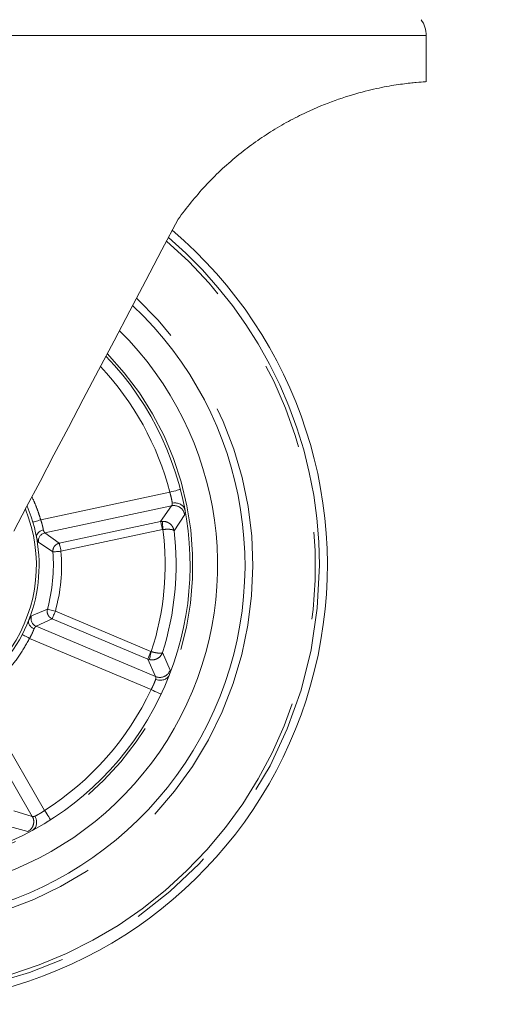
# Paper-space layout 'GCHA+Etagere+' of a CAD drawing. Units: millimetres. Extents: x 5 to 415, y 5 to 292.
# Drawn here: x 47 to 54, y 130 to 144 of the extents above; entities that cross this region are included whole.
import ezdxf

# ---------------------------------------------------------------- set-up
doc = ezdxf.new("R2010")
doc.units = ezdxf.units.MM
doc.linetypes.add('PHANTOM', pattern=[12.7, 6.35, -1.27, 1.27, -1.27, 1.27, -1.27])
doc.layers.add('BEMAßUNG', color=96, linetype='Continuous')
doc.styles.add('SLDTEXTSTYLE0', font='TXT', dxfattribs={"width": 0.75})
doc.dimstyles.new('SLDDIMSTYLE6', dxfattribs={"dimtxt": 3.5, "dimasz": 3.302, "dimexe": 0, "dimexo": 0.0625, "dimgap": 0.875, "dimtad": 1, "dimlfac": 12.5, "dimrnd": 1e-09, "dimzin": 12, "dimdsep": 46, "dimtxsty": 'SLDTEXTSTYLE0', "dimsah": 1, "dimcen": 0.09, "dimadec": 0, "dimazin": 3, "dimtfac": 1, "dimtofl": 0, "dimtmove": 0, "dimatfit": 3, "dimfxl": 0, "dimfrac": 2, "dimtolj": 1, "dimtzin": 12, "dimarcsym": 0})

# ---------------------------------------------------------------- blocks, each defined once
blk = doc.blocks.new('_D_17')
at = {"layer": 'BEMAßUNG'}
for p, q in [((106.335, 260.908), (27.79, 260.908)), ((28.79, 129.948), (28.79, 260.908)), ((44.19, 129.948), (27.79, 129.948))]:
    blk.add_line(p, q, dxfattribs=at)
for points in [[(28.79, 260.908), (28.282, 257.606), (29.298, 257.606)], [(28.79, 129.948), (29.298, 133.25), (28.282, 133.25)]]:
    blk.add_solid(points, dxfattribs=at)
at = {"layer": 'BEMAßUNG', "insert": (24.278, 195.559), "char_height": 3.5, "attachment_point": 1, "rotation": 90, "style": 'SLDTEXTSTYLE0'}
blk.add_mtext('1637', dxfattribs=at)

psp = doc.layouts.new('GCHA+Etagere+')

# ---------------------------------------------------------------- linework, layer by layer
at = {"color": 8, "linetype": 'PHANTOM', "lineweight": 0}
for p, q in [((53.03113, 144.06879), (46.65673, 144.06879)), ((49.2944, 137.41301), (47.41359, 137.01101)), ((47.47365, 136.82011), (49.32133, 137.21503)), ((49.32133, 137.21503), (49.16137, 136.9851)), ((49.35568, 136.85223), (49.51177, 137.08598)), ((49.16137, 136.9851), (47.68393, 136.66931)), ((49.18752, 136.9883), (49.16137, 136.9851)), ((47.68393, 136.66931), (47.47365, 136.82011)), ((47.70891, 136.55241), (49.18636, 136.8682)), ((49.18636, 136.8682), (49.19292, 136.86904)), ((47.38048, 136.68504), (47.58976, 136.54276)), ((47.51123, 135.70927), (47.27906, 135.60858)), ((49.01896, 135.09136), (47.62649, 135.67753)), ((47.34537, 135.45849), (47.58011, 135.56736)), ((47.58011, 135.56736), (48.97257, 134.98118)), ((49.08678, 134.72542), (47.34537, 135.45849)), ((47.25071, 135.28216), (49.02334, 134.53596)), ((49.02525, 135.08931), (49.01896, 135.09136)), ((49.29796, 134.81664), (49.18828, 135.07543)), ((48.97257, 134.98118), (49.08678, 134.72542)), ((48.97257, 134.98118), (48.99766, 134.97316)), ((47.47101, 132.77408), (46.50748, 134.43861)), ((46.34449, 134.3225), (47.29104, 132.68728)), ((47.29104, 132.68728), (47.02293, 132.76836)), ((46.95661, 132.54251), (47.22715, 132.46629))]:
    psp.add_line(p, q, dxfattribs=at)
at = {"color": 7, "linetype": 'Continuous', "lineweight": 15}
for p, q in [((53.03113, 143.39639), (53.03113, 144.06879)), ((49.46626, 137.38551), (49.48397, 137.30954))]:
    psp.add_line(p, q, dxfattribs=at)
at = {"color": 7, "linetype": 'Continuous', "lineweight": 15, "flags": 128}
psp.add_lwpolyline([(49.41438, 141.3928), (49.17935, 140.94617), (48.94502, 140.50087), (48.71234, 140.0587), (48.48226, 139.62148), (48.25572, 139.19098), (48.03364, 138.76896), (47.81694, 138.35715), (47.60648, 137.95722), (47.40314, 137.5708), (47.20773, 137.19947), (47.02107, 136.84474)], dxfattribs=at)
at = {"color": 8, "linetype": 'PHANTOM', "lineweight": 0, "flags": 128}
for points in [[(49.44927, 137.45319), (49.4463, 137.45242), (49.43748, 137.45013), (49.42317, 137.44642), (49.40391, 137.44142), (49.38044, 137.43533), (49.35367, 137.42839), (49.32461, 137.42085), (49.2944, 137.41301)], [(47.41359, 137.01101), (47.39116, 137.00432), (47.36958, 136.9979), (47.3497, 136.99197), (47.33227, 136.98678), (47.31797, 136.98251), (47.30734, 136.97935), (47.3008, 136.9774), (47.29859, 136.97674)], [(49.16137, 136.9851), (49.1622, 136.98121), (49.16386, 136.97345), (49.16629, 136.96207), (49.16941, 136.94748), (49.17311, 136.93017), (49.17727, 136.91073), (49.18173, 136.88983), (49.18636, 136.8682)], [(49.18752, 136.9883), (49.18771, 136.98407), (49.18808, 136.97598), (49.1886, 136.96429), (49.18928, 136.94939), (49.19008, 136.9318), (49.19097, 136.91209), (49.19193, 136.89094), (49.19292, 136.86904)], [(47.70891, 136.55241), (47.70429, 136.57404), (47.69982, 136.59493), (47.69567, 136.61437), (47.69197, 136.63168), (47.68885, 136.64627), (47.68642, 136.65764), (47.68476, 136.66541), (47.68393, 136.66931)], [(47.58976, 136.54276), (47.59373, 136.54308), (47.60164, 136.54372), (47.61323, 136.54466), (47.62811, 136.54586), (47.64575, 136.54729), (47.66556, 136.5489), (47.68686, 136.55062), (47.70891, 136.55241)], [(47.62649, 135.67753), (47.60516, 135.68341), (47.58456, 135.68908), (47.56539, 135.69436), (47.54833, 135.69906), (47.53394, 135.70302), (47.52273, 135.70611), (47.51507, 135.70822), (47.51123, 135.70927)], [(47.58011, 135.56736), (47.58165, 135.57102), (47.58473, 135.57834), (47.58925, 135.58906), (47.59503, 135.60281), (47.60191, 135.61913), (47.60962, 135.63745), (47.6179, 135.65714), (47.62649, 135.67753)], [(47.14414, 135.33731), (47.14618, 135.33625), (47.15225, 135.33311), (47.16209, 135.32802), (47.17535, 135.32116), (47.1915, 135.3128), (47.20993, 135.30327), (47.22992, 135.29292), (47.25071, 135.28216)], [(49.01896, 135.09136), (49.01037, 135.07097), (49.00208, 135.05128), (48.99437, 135.03296), (48.9875, 135.01664), (48.98171, 135.00289), (48.9772, 134.99217), (48.97412, 134.98485), (48.97257, 134.98118)], [(49.02525, 135.08931), (49.02019, 135.06799), (49.01529, 135.04738), (49.01073, 135.02819), (49.00666, 135.01105), (49.00322, 134.99655), (49.00051, 134.98516), (48.99864, 134.97727), (48.99766, 134.97316)], [(49.02334, 134.53596), (49.05156, 134.52261), (49.07869, 134.50978), (49.1037, 134.49796), (49.12562, 134.4876), (49.14361, 134.47909), (49.15698, 134.47277), (49.16521, 134.46888), (49.16799, 134.46756)], [(47.55708, 132.6392), (47.55542, 132.64179), (47.55053, 132.64947), (47.54257, 132.66193), (47.53187, 132.6787), (47.51883, 132.69915), (47.50395, 132.72246), (47.4878, 132.74776), (47.47101, 132.77408)]]:
    psp.add_lwpolyline(points, dxfattribs=at)
at = {"color": 7, "linetype": 'Continuous', "lineweight": 15}
for centre, radius, start, end in [((52.63113, 144.06878), 0.4, 360, 35.380239), ((45.19023, 136.34838), 6.4, 282.617856, 49.710231), ((45.19023, 136.34838), 5.2, 180, 46.752151), ((45.19023, 136.34838), 4.8, 180, 45.424243), ((45.19023, 136.34838), 4.4, 180, 43.84274), ((45.19023, 136.34838), 2.2, 180, 23.092892)]:
    psp.add_arc(centre, radius, start, end, dxfattribs=at)
at = {"color": 8, "linetype": 'PHANTOM', "lineweight": 0}
for centre, radius, start, end in [((45.19023, 136.34838), 6.28433, 96.963368, 360), ((45.19023, 136.34838), 6.28433, 360, 49.475638), ((45.19023, 136.34838), 6.2273, 282.617856, 49.356699), ((45.19023, 136.34838), 5.31455, 180, 47.094185), ((45.19023, 136.34838), 4.44, 180, 44.014392), ((45.19023, 136.34838), 4.24, 14.542129, 43.121863), ((49.35348, 137.05743), 0.16084, 10.221928, 101.527685), ((45.19023, 136.34838), 2.16, 270, 22.223595), ((47.49984, 136.70238), 0.12061, 102.539401, 188.263638), ((45.19023, 136.34838), 4.03642, 341.824431, 7.411282), ((45.19023, 136.34838), 4.19581, 342.338851, 6.896862), ((45.19023, 136.34838), 2.40739, 344.604563, 4.631149), ((45.19023, 136.34838), 2.52693, 344.604563, 4.631149), ((47.39308, 135.56926), 0.12061, 160.971597, 246.696745), ((49.14779, 134.87424), 0.16084, 247.707632, 339.014847), ((45.19023, 136.34838), 4.24, 302.542129, 334.693584), ((47.15109, 132.60801), 0.16084, 298.222536, 29.529735)]:
    psp.add_arc(centre, radius, start, end, dxfattribs=at)
at = {"color": 7, "linetype": 'Continuous', "lineweight": 15}
for points, knots in [([(49.41438, 141.3928), (49.54183, 141.55815), (49.73467, 141.80834), (50.03307, 142.10458), (50.26889, 142.3124), (50.51313, 142.50012), (50.76496, 142.67), (51.02318, 142.82118), (51.34202, 142.98258), (51.71312, 143.13387), (52.09972, 143.25148), (52.43163, 143.32501), (52.70168, 143.3671), (52.90012, 143.388), (53.01683, 143.39616), (53.02016, 143.39632), (53.0216, 143.39639)], [0, 0, 0, 0, 0.09864011, 0.14925113, 0.1998541, 0.24930319, 0.29874576, 0.35009223, 0.40143511, 0.48753743, 0.57630798, 0.66013813, 0.74606426, 0.83651307, 0.92931567, 1, 1, 1, 1]), ([(49.46802, 137.37731), (49.46775, 137.37872), (49.46726, 137.3813), (49.46657, 137.3842), (49.46626, 137.38551)], [0, 0, 0, 0, 0.54722926, 1, 1, 1, 1]), ([(49.33105, 137.25352), (49.34433, 137.25518), (49.36486, 137.25775), (49.40544, 137.25422), (49.44904, 137.24084), (49.48512, 137.21309), (49.50599, 137.18472), (49.51185, 137.16716), (49.51487, 137.15815)], [0, 0, 0, 0, 0.16247475, 0.2510432, 0.50029382, 0.72658919, 0.85955397, 1, 1, 1, 1]), ([(49.51487, 137.15815), (49.5152, 137.15674), (49.5158, 137.15418), (49.51636, 137.15126), (49.51661, 137.14994)], [0, 0, 0, 0, 0.54742382, 1, 1, 1, 1]), ([(47.35292, 136.75284), (47.35335, 136.76526), (47.35416, 136.7887), (47.37524, 136.82082), (47.40114, 136.84206), (47.42747, 136.85554), (47.44359, 136.85999), (47.45194, 136.8623)], [0, 0, 0, 0, 0.26424351, 0.49887975, 0.72015597, 0.85508717, 1, 1, 1, 1]), ([(47.35292, 136.75285), (47.35304, 136.75189), (47.3533, 136.7499), (47.35372, 136.74756), (47.35394, 136.74634)], [0, 0, 0, 0, 0.47973136, 1, 1, 1, 1]), ([(47.31616, 135.4211), (47.30288, 135.42822), (47.27635, 135.44244), (47.24918, 135.47494), (47.23384, 135.51162), (47.23742, 135.53482), (47.23932, 135.54712)], [0, 0, 0, 0, 0.25057914, 0.50043232, 0.73534698, 1, 1, 1, 1]), ([(47.24154, 135.55332), (47.24113, 135.55225), (47.24038, 135.55027), (47.23966, 135.5482), (47.23938, 135.54729), (47.23932, 135.54711)], [0, 0, 0, 0, 0.48718829, 0.89737157, 1, 1, 1, 1]), ([(49.28753, 134.74516), (49.28289, 134.73686), (49.27385, 134.72071), (49.24806, 134.69674), (49.20741, 134.67622), (49.16209, 134.67122), (49.12156, 134.67532), (49.10187, 134.68168), (49.08913, 134.6858)], [0, 0, 0, 0, 0.140416967, 0.27337818, 0.499704898, 0.748952231, 0.837497902, 1, 1, 1, 1]), ([(49.29077, 134.7529), (49.29017, 134.75137), (49.28907, 134.74859), (49.28801, 134.74622), (49.28753, 134.74516)], [0, 0, 0, 0, 0.55214669, 1, 1, 1, 1]), ([(49.19731, 134.53088), (49.19799, 134.53239), (49.19921, 134.53511), (49.20016, 134.53753), (49.20058, 134.53861)], [0, 0, 0, 0, 0.552256975, 1, 1, 1, 1]), ([(47.33065, 132.68994), (47.33634, 132.67782), (47.34513, 132.65909), (47.3543, 132.6194), (47.35505, 132.57381), (47.33981, 132.5309), (47.31928, 132.50229), (47.30439, 132.49129), (47.29675, 132.48564)], [0, 0, 0, 0, 0.16249841, 0.25104277, 0.50029861, 0.72659812, 0.8595657, 1, 1, 1, 1]), ([(47.29674, 132.48564), (47.29551, 132.48489), (47.29327, 132.48353), (47.29066, 132.4821), (47.28948, 132.48145)], [0, 0, 0, 0, 0.5476354, 1, 1, 1, 1]), ([(47.4907, 132.59791), (47.49196, 132.59861), (47.49427, 132.59988), (47.49681, 132.60143), (47.49796, 132.60213)], [0, 0, 0, 0, 0.54744708, 1, 1, 1, 1])]:
    psp.add_open_spline(points, degree=3, knots=knots, dxfattribs=at)
at = {"color": 8, "linetype": 'PHANTOM', "lineweight": 0}
for points, knots in [([(49.2944, 137.41301), (49.29857, 137.39826), (49.30727, 137.36753), (49.31721, 137.32597), (49.32553, 137.28549), (49.32902, 137.26527), (49.33105, 137.25351)], [0, 0, 0, 0, 0.23980443, 0.49956654, 0.70883114, 1, 1, 1, 1]), ([(47.41359, 137.01101), (47.40345, 137.04359), (47.38039, 137.11771), (47.34018, 137.22177), (47.30706, 137.30066), (47.28816, 137.33817), (47.28452, 137.34539)], [0, 0, 0, 0, 0.28524969, 0.64884894, 0.93241189, 1, 1, 1, 1]), ([(49.33105, 137.25351), (49.33013, 137.24413), (49.32863, 137.22883), (49.32465, 137.21863), (49.32223, 137.216), (49.32133, 137.21503)], [0, 0, 0, 0, 0.4992136, 0.81435696, 1, 1, 1, 1]), ([(47.41359, 137.01101), (47.41818, 136.99726), (47.42742, 136.96956), (47.43795, 136.93047), (47.44639, 136.89309), (47.44998, 136.87313), (47.45194, 136.86229)], [0, 0, 0, 0, 0.24795298, 0.49989471, 0.72850604, 1, 1, 1, 1]), ([(49.18752, 136.9883), (49.19917, 136.98802), (49.22202, 136.98747), (49.26399, 136.97538), (49.30711, 136.94829), (49.34287, 136.90341), (49.35147, 136.86906), (49.35568, 136.85223)], [0, 0, 0, 0, 0.14514774, 0.28448863, 0.54018231, 0.77467784, 1, 1, 1, 1]), ([(47.47365, 136.82011), (47.4708, 136.82256), (47.46464, 136.82788), (47.45637, 136.85026), (47.45194, 136.86229)], [0, 0, 0, 0, 0.46273063, 1, 1, 1, 1]), ([(49.19292, 136.86904), (49.21365, 136.87075), (49.24546, 136.87336), (49.28388, 136.87264), (49.31567, 136.86993), (49.34446, 136.86353), (49.35199, 136.85594), (49.35568, 136.85223)], [0, 0, 0, 0, 0.25823767, 0.39637193, 0.54038513, 0.77475713, 1, 1, 1, 1]), ([(47.35292, 136.75284), (47.35855, 136.73478), (47.36981, 136.69869), (47.37692, 136.68959), (47.38048, 136.68504)], [0, 0, 0, 0, 0.50034885, 1, 1, 1, 1]), ([(47.58976, 136.54276), (47.59021, 136.55738), (47.5911, 136.58597), (47.61118, 136.62434), (47.64187, 136.65494), (47.66896, 136.66429), (47.6828, 136.66906)], [0, 0, 0, 0, 0.2554369, 0.49954334, 0.7442877, 1, 1, 1, 1]), ([(47.58011, 135.56736), (47.56725, 135.57456), (47.54211, 135.58866), (47.51729, 135.62454), (47.50446, 135.66624), (47.50894, 135.69471), (47.51123, 135.70927)], [0, 0, 0, 0, 0.25566362, 0.50001298, 0.74436414, 1, 1, 1, 1]), ([(47.27906, 135.60858), (47.27468, 135.60471), (47.26596, 135.59704), (47.24816, 135.56368), (47.23932, 135.54711)], [0, 0, 0, 0, 0.503449383, 1, 1, 1, 1]), ([(47.31616, 135.4211), (47.31221, 135.41081), (47.30494, 135.39184), (47.28965, 135.35666), (47.27202, 135.32024), (47.25778, 135.29479), (47.25071, 135.28216)], [0, 0, 0, 0, 0.27187117, 0.50084378, 0.75237961, 1, 1, 1, 1]), ([(47.31616, 135.4211), (47.32276, 135.43209), (47.33507, 135.45254), (47.34211, 135.45661), (47.34537, 135.45849)], [0, 0, 0, 0, 0.537109774, 1, 1, 1, 1]), ([(46.50748, 134.43861), (46.53532, 134.45834), (46.59864, 134.50322), (46.68553, 134.57326), (46.77594, 134.65345), (46.85565, 134.73174), (46.97225, 134.85858), (47.11138, 135.03463), (47.20427, 135.19965), (47.25071, 135.28216)], [0, 0, 0, 0, 0.09016092, 0.20508779, 0.29470992, 0.40949782, 0.50013233, 0.75006721, 1, 1, 1, 1]), ([(49.18828, 135.07543), (49.18102, 135.05975), (49.16616, 135.0277), (49.12283, 134.99022), (49.0754, 134.97161), (49.03183, 134.96752), (49.00921, 134.97125), (48.99766, 134.97316)], [0, 0, 0, 0, 0.22445303, 0.45879777, 0.71463577, 0.85429514, 1, 1, 1, 1]), ([(49.18828, 135.07543), (49.18397, 135.07248), (49.17517, 135.06645), (49.14053, 135.06531), (49.09852, 135.07085), (49.05805, 135.07981), (49.03609, 135.08617), (49.02525, 135.08931)], [0, 0, 0, 0, 0.22435458, 0.45856658, 0.71439066, 0.85910934, 1, 1, 1, 1]), ([(49.08913, 134.6858), (49.08516, 134.67524), (49.07798, 134.65616), (49.06258, 134.61853), (49.04487, 134.57881), (49.03051, 134.55023), (49.02334, 134.53596)], [0, 0, 0, 0, 0.27667187, 0.4998937, 0.75016886, 1, 1, 1, 1]), ([(49.08678, 134.72542), (49.08748, 134.7243), (49.08937, 134.72127), (49.09137, 134.71051), (49.08998, 134.69519), (49.08913, 134.6858)], [0, 0, 0, 0, 0.18564981, 0.50081813, 1, 1, 1, 1]), ([(47.47101, 132.77408), (47.45827, 132.76555), (47.43174, 132.74778), (47.39528, 132.72549), (47.35935, 132.70506), (47.3412, 132.6955), (47.33064, 132.68993)], [0, 0, 0, 0, 0.23981268, 0.4995633, 0.70882835, 1, 1, 1, 1]), ([(47.33064, 132.68993), (47.32145, 132.68791), (47.30645, 132.68461), (47.29551, 132.68524), (47.29225, 132.68673), (47.29104, 132.68728)], [0, 0, 0, 0, 0.49819201, 0.8135151, 1, 1, 1, 1])]:
    psp.add_open_spline(points, degree=3, knots=knots, dxfattribs=at)

# ---------------------------------------------------------------- dimensions: what is measured, and where the dimension line sits
at = {"layer": 'BEMAßUNG'}
dim = psp.add_linear_dim(base=(28.79023, 260.90838), p1=(45.19023, 129.94838), p2=(107.33521, 260.90838), angle=90, dimstyle='SLDDIMSTYLE6', dxfattribs=at)
dim.commit()
dim.dimension.update_dxf_attribs({"geometry": '_D_17', "text_midpoint": (28.79023, 200.73084), "dimtype": 160})

doc.saveas('drawing.dxf')
